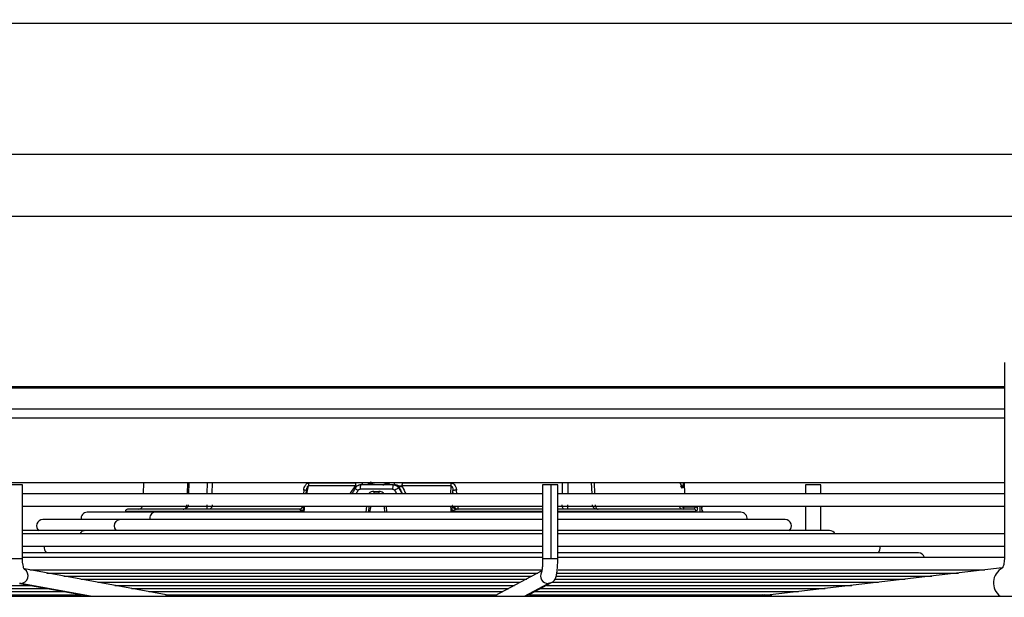
# Model space of a CAD drawing. Units: millimetres. Extents: x 5 to 414, y 3 to 291.
# Drawn here: x 113 to 125, y 137 to 143 of the extents above; entities that cross this region are included whole.
import ezdxf

# ---------------------------------------------------------------- set-up
doc = ezdxf.new("R2010")
doc.units = ezdxf.units.MM
doc.layers.add('GEOMETRY', color=7, linetype='Continuous')
doc.styles.add('SLDTEXTSTYLE0', font='TXT', dxfattribs={"width": 0.605})
doc.dimstyles.new('SLDDIMSTYLE4', dxfattribs={"dimtxt": 5.136637, "dimasz": 3.5, "dimexe": 0, "dimexo": 0.0625, "dimgap": 1.284159, "dimtad": 1, "dimdec": 0, "dimlfac": 20, "dimrnd": 1e-09, "dimzin": 12, "dimdsep": 46, "dimtxsty": 'SLDTEXTSTYLE0', "dimsah": 1, "dimcen": 0.09, "dimadec": 0, "dimazin": 3, "dimtol": 1, "dimtp": 2, "dimtm": 2, "dimtfac": 1, "dimtdec": 0, "dimtmove": 0, "dimatfit": 0, "dimfxl": 0, "dimfrac": 2, "dimtolj": 1, "dimarcsym": 0})

# ---------------------------------------------------------------- blocks, each defined once
blk = doc.blocks.new('_D_7')
at = {"layer": 'GEOMETRY'}
for p, q in [((301.377, 178.596), (301.377, 188.474)), ((63.551, 178.596), (302.377, 178.596)), ((301.377, 178.596), (301.377, 141.746)), ((63.353, 141.746), (302.377, 141.746)), ((301.377, 141.746), (301.377, 131.868))]:
    blk.add_line(p, q, dxfattribs=at)
for points in [[(301.377, 178.596), (302.167, 183.732), (300.587, 183.732)], [(301.377, 141.746), (300.587, 136.61), (302.167, 136.61)]]:
    blk.add_solid(points, dxfattribs=at)
at = {"layer": 'GEOMETRY', "char_height": 5.2917, "attachment_point": 1, "rotation": 90, "style": 'SLDTEXTSTYLE0'}
for s, insert in [('±2', (294.556, 163.16)), ('737', (294.556, 149.416))]:
    blk.add_mtext(s, dxfattribs=dict(at, insert=insert))

msp = doc.modelspace()

# ---------------------------------------------------------------- linework, layer by layer
at = {"color": 7, "linetype": 'Continuous', "lineweight": 25}
for p, q in [((99.117, 143.221), (136.617, 143.221)), ((106.492, 141.045), (129.242, 141.045)), ((124.514, 139.398), (124.514, 137.188)), ((108.95, 138.046), (124.514, 138.046)), ((114.82, 138.046), (114.816, 137.919)), ((115.332, 138.046), (115.327, 137.919)), ((116.686, 138.041), (117.207, 138.041)), ((117.734, 138.041), (118.281, 138.041)), ((120.917, 137.919), (120.914, 138.046)), ((113.457, 138.019), (113.34, 138.019)), ((113.457, 137.188), (113.457, 138.019)), ((116.655, 137.957), (116.646, 137.919)), ((116.655, 137.957), (116.659, 137.975)), ((117.208, 138.007), (116.68, 138.007)), ((117.626, 137.971), (117.26, 137.971)), ((117.27, 138.021), (117.268, 138.021)), ((117.63, 138.021), (117.27, 138.021)), ((117.413, 137.946), (117.472, 137.946)), ((117.63, 138.021), (117.64, 138.021)), ((117.659, 138.02), (117.659, 138.02)), ((117.704, 137.984), (117.695, 137.984)), ((118.283, 138.007), (117.729, 138.007)), ((118.302, 137.919), (118.303, 137.957)), ((119.315, 138.019), (119.315, 137.188)), ((119.411, 138.019), (119.315, 138.019)), ((119.485, 138.019), (119.411, 138.019)), ((119.411, 137.188), (119.411, 138.019)), ((119.485, 137.188), (119.485, 138.019)), ((120.896, 137.985), (120.882, 137.985)), ((122.276, 138.019), (122.276, 137.919)), ((122.329, 138.019), (122.276, 138.019)), ((122.446, 138.019), (122.329, 138.019)), ((122.446, 137.919), (122.446, 138.019)), ((119.315, 137.919), (113.457, 137.919)), ((117.45, 137.921), (117.435, 137.919)), ((124.514, 137.919), (119.485, 137.919)), ((113.457, 137.779), (119.312, 137.779)), ((114.947, 137.711), (114.187, 137.711)), ((114.617, 137.721), (114.617, 137.711)), ((116.574, 137.746), (114.642, 137.746)), ((119.315, 137.711), (114.947, 137.711)), ((116.63, 137.721), (116.633, 137.746)), ((117.359, 137.779), (117.354, 137.711)), ((117.38, 137.785), (117.367, 137.711)), ((117.539, 137.711), (117.534, 137.771)), ((118.281, 137.746), (118.283, 137.721)), ((118.349, 137.746), (118.342, 137.747)), ((121.547, 137.711), (119.478, 137.711)), ((119.485, 137.779), (124.514, 137.779)), ((119.824, 137.746), (119.82, 137.746)), ((120.905, 137.776), (120.905, 137.771)), ((121.031, 137.776), (120.905, 137.776)), ((120.905, 137.771), (121.03, 137.771)), ((121.031, 137.776), (121.03, 137.771)), ((121.057, 137.759), (121.058, 137.764)), ((121.089, 137.776), (121.062, 137.776)), ((121.107, 137.776), (121.089, 137.776)), ((121.107, 137.776), (121.107, 137.779)), ((121.109, 137.76), (121.109, 137.765)), ((121.109, 137.764), (121.109, 137.759)), ((121.109, 137.755), (121.109, 137.76)), ((121.117, 137.711), (121.117, 137.721)), ((122.276, 137.779), (122.276, 137.504)), ((122.446, 137.504), (122.446, 137.779)), ((114.551, 137.628), (113.687, 137.628)), ((119.315, 137.628), (114.551, 137.628)), ((122.047, 137.628), (119.485, 137.628)), ((114.154, 137.504), (113.457, 137.504)), ((119.315, 137.504), (114.154, 137.504)), ((122.547, 137.504), (119.485, 137.504)), ((119.315, 137.469), (113.457, 137.469)), ((124.514, 137.469), (119.485, 137.469)), ((113.457, 137.329), (119.315, 137.329)), ((119.485, 137.329), (124.514, 137.329)), ((119.315, 137.254), (113.457, 137.254)), ((119.315, 137.202), (113.457, 137.202)), ((123.547, 137.254), (119.485, 137.254)), ((124.514, 137.202), (119.485, 137.202)), ((115.157, 136.766), (113.481, 137.073)), ((113.539, 137.062), (119.301, 137.062)), ((119.307, 137.053), (118.771, 136.766)), ((119.488, 137.062), (124.296, 137.062)), ((124.489, 137.084), (121.815, 136.773)), ((113.731, 137.027), (119.259, 137.027)), ((113.922, 136.992), (119.194, 136.992)), ((114.113, 136.957), (119.136, 136.957)), ((119.456, 136.957), (123.396, 136.957)), ((119.467, 136.992), (123.696, 136.992)), ((119.47, 137.027), (123.996, 137.027)), ((111.25, 136.887), (113.556, 136.887)), ((111.644, 136.852), (113.742, 136.852)), ((112.037, 136.817), (113.933, 136.817)), ((113.426, 136.91), (114.215, 136.766)), ((114.305, 136.922), (119.055, 136.922)), ((114.496, 136.887), (118.998, 136.887)), ((114.687, 136.852), (118.933, 136.852)), ((114.879, 136.817), (118.867, 136.817)), ((119.131, 136.766), (119.416, 136.919)), ((119.227, 136.817), (122.196, 136.817)), ((119.293, 136.852), (122.496, 136.852)), ((119.358, 136.887), (122.796, 136.887)), ((119.421, 136.922), (123.096, 136.922)), ((108.505, 136.766), (129.667, 136.766)), ((112.43, 136.782), (114.124, 136.782)), ((113.664, 136.766), (113.717, 136.782)), ((114.14, 136.766), (114.164, 136.775)), ((115.07, 136.782), (118.802, 136.782)), ((115.157, 136.766), (115.16, 136.766)), ((117.079, 136.766), (117.079, 136.782)), ((117.083, 136.766), (117.083, 136.782)), ((119.167, 136.782), (121.895, 136.782)), ((120.904, 136.782), (120.944, 136.766)), ((121.815, 136.773), (121.798, 136.77)), ((121.834, 136.775), (121.817, 136.782))]:
    msp.add_line(p, q, dxfattribs=at)
at = {"color": 8, "linetype": 'Continuous', "lineweight": 25}
for p, q in [((108.95, 139.128), (124.514, 139.128)), ((108.95, 139.113), (124.514, 139.113)), ((108.95, 138.875), (124.514, 138.875)), ((108.95, 138.775), (124.514, 138.775)), ((115.316, 138.046), (115.312, 137.919)), ((115.539, 137.919), (115.54, 138.046)), ((115.595, 137.919), (115.596, 138.046)), ((117.38, 138.045), (117.576, 138.045)), ((119.535, 138.046), (119.534, 137.919)), ((119.597, 138.046), (119.597, 137.919)), ((119.872, 137.919), (119.867, 138.046)), ((119.903, 137.919), (119.899, 138.046)), ((116.625, 137.96), (116.622, 137.919)), ((116.661, 137.919), (116.68, 138.007)), ((117.695, 137.984), (117.732, 137.919)), ((118.283, 138.007), (118.279, 137.919)), ((118.307, 137.919), (118.303, 137.957)), ((118.348, 137.919), (118.345, 137.96)), ((116.633, 137.746), (116.635, 137.779)), ((117.33, 137.779), (117.325, 137.711)), ((117.561, 137.711), (117.555, 137.779)), ((118.278, 137.779), (118.281, 137.746)), ((121.044, 137.721), (119.485, 137.721)), ((121.062, 137.779), (121.062, 137.776)), ((121.089, 137.711), (121.089, 137.776)), ((121.109, 137.764), (121.109, 137.765)), ((121.109, 137.759), (121.109, 137.76)), ((121.117, 137.721), (121.113, 137.721)), ((113.457, 137.188), (113.34, 137.188)), ((119.411, 137.188), (119.315, 137.188)), ((119.485, 137.188), (119.411, 137.188)), ((113.439, 136.909), (113.426, 136.91)), ((114.222, 136.766), (113.439, 136.909)), ((119.11, 136.766), (119.377, 136.909)), ((116.946, 136.766), (116.946, 136.782)), ((118.035, 136.782), (118.035, 136.766)), ((119.344, 136.766), (119.344, 136.782)), ((120.653, 136.766), (120.653, 136.782)), ((121.798, 136.77), (121.786, 136.766)), ((121.809, 136.776), (121.795, 136.782)), ((121.829, 136.775), (121.809, 136.776))]:
    msp.add_line(p, q, dxfattribs=at)
at = {"color": 7, "linetype": 'Continuous', "lineweight": 25, "flags": 128}
for points in [[(117.205, 137.984), (117.2, 137.974), (117.195, 137.965), (117.189, 137.955), (117.184, 137.946), (117.178, 137.936), (117.173, 137.926), (117.169, 137.919)], [(117.659, 138.019), (117.65, 138.021), (117.64, 138.021)], [(117.475, 137.921), (117.468, 137.921), (117.46, 137.921), (117.453, 137.921), (117.446, 137.921), (117.439, 137.921), (117.431, 137.921), (117.424, 137.921), (117.417, 137.921)], [(116.619, 137.779), (116.617, 137.773), (116.615, 137.77)], [(119.315, 137.746), (119.277, 137.746), (119.055, 137.746), (118.825, 137.746), (118.59, 137.746), (118.351, 137.746)], [(121.02, 137.746), (120.96, 137.746), (120.882, 137.746), (120.787, 137.746), (120.675, 137.746), (120.548, 137.746), (120.405, 137.746), (120.247, 137.746), (120.076, 137.746), (119.893, 137.746), (119.698, 137.746), (119.492, 137.746), (119.485, 137.746)], [(121.109, 137.765), (121.108, 137.766), (121.108, 137.767)]]:
    msp.add_lwpolyline(points, dxfattribs=at)
at = {"color": 8, "linetype": 'Continuous', "lineweight": 25, "flags": 128}
for points in [[(117.216, 137.919), (117.217, 137.921), (117.222, 137.93), (117.228, 137.94), (117.233, 137.949), (117.239, 137.959)], [(117.648, 137.959), (117.654, 137.949), (117.659, 137.94), (117.665, 137.93), (117.671, 137.921), (117.672, 137.919)], [(116.63, 137.721), (116.411, 137.721), (116.2, 137.721), (115.998, 137.721), (115.806, 137.721), (115.626, 137.721), (115.458, 137.721), (115.303, 137.721), (115.162, 137.721), (115.036, 137.721), (114.926, 137.721), (114.831, 137.721), (114.754, 137.721), (114.693, 137.721), (114.65, 137.721), (114.625, 137.721), (114.617, 137.721)], [(119.315, 137.721), (119.24, 137.721), (119.009, 137.721), (118.772, 137.721), (118.53, 137.721), (118.283, 137.721)], [(121.111, 137.731), (121.112, 137.726), (121.113, 137.721)], [(114.516, 137.504), (114.511, 137.509), (114.499, 137.532), (114.495, 137.558), (114.499, 137.585), (114.511, 137.608), (114.529, 137.623), (114.551, 137.628)], [(119.417, 136.919), (119.409, 136.915), (119.377, 136.909)], [(121.809, 136.776), (121.76, 136.766), (121.759, 136.766)]]:
    msp.add_lwpolyline(points, dxfattribs=at)
at = {"color": 7, "linetype": 'Continuous', "lineweight": 25}
for centre, radius, start, end in [((116.585, 138.041), 0.1, 340.6475, 0.4433), ((118.555, 138.04), 0.274, 179.7698, 186.909), ((117.266, 138.03), 0.0764, 217.2644, 248.887), ((117.461, 137.94), 0.0478, 172.6353, 203.2465), ((117.525, 137.94), 0.054, 173.4581, 200.4026), ((117.798, 137.984), 0.172, 167.3913, 184.1422), ((117.912, 137.527), 0.506, 115.3909, 121.3497), ((114.187, 137.641), 0.07, 90, 190.6181), ((114.642, 137.721), 0.025, 90, 180), ((114.763, 137.796), 0.05, 270, 339.5127), ((115.273, 137.796), 0.05, 270.0001, 339.5127), ((116.556, 137.799), 0.0856, 307.0533, 322.8874), ((116.673, 138.169), 0.424, 263.4038, 264.4709), ((118.112, 139.596), 1.857, 275.2051, 275.4817), ((118.389, 137.836), 0.133, 221.7942, 232.3224), ((118.367, 137.796), 0.0496, 200.1982, 269.8273), ((120.864, 137.768), 0.0414, 329.2101, 5.3138), ((121.019, 137.722), 0.0247, 359.3601, 89.3449), ((121.033, 137.741), 0.0301, 35.5056, 95.4169), ((121.033, 137.746), 0.0301, 35.4629, 95.431), ((121.092, 137.721), 0.025, 0, 41.8293), ((121.547, 137.641), 0.07, 349.3819, 90), ((113.687, 137.558), 0.07, 90, 231.3444), ((122.047, 137.558), 0.07, 308.6556, 90), ((122.547, 137.434), 0.07, 30.0589, 90), ((123.047, 137.309), 0.07, 308.6556, 16.3679), ((123.547, 137.184), 0.07, 14.5314, 90)]:
    msp.add_arc(centre, radius, start, end, dxfattribs=at)
at = {"color": 8, "linetype": 'Continuous', "lineweight": 25}
for centre, radius, start, end in [((117.253, 138.044), 0.0361, 320.492, 3.2305), ((117.569, 138.043), 0.0792, 343.7965, 2.0927), ((117.355, 137.982), 0.095, 155.9892, 186.363), ((117.64, 137.947), 0.0744, 29.6922, 75.0826), ((120.859, 137.984), 0.0374, 1.3466, 72.3609), ((120.844, 137.984), 0.0377, 1.432, 42.6594), ((114.958, 137.645), 0.0671, 98.927, 194.3478), ((116.574, 137.792), 0.0471, 273.1928, 331.0004), ((116.541, 137.788), 0.0696, 331.959, 352.5043), ((118.349, 137.797), 0.0513, 200.3277, 266.4335), ((118.351, 137.796), 0.0496, 200.1508, 269.8747), ((118.407, 137.773), 0.0479, 172.7141, 213.4385), ((120.9, 137.795), 0.0491, 199.7288, 269.5036), ((120.905, 137.862), 0.0905, 246.5182, 269.8082), ((120.907, 137.876), 0.0998, 257.0967, 269.0673), ((114.157, 137.448), 0.0555, 93.6453, 158.3793), ((113.782, 137.309), 0.0801, 165.4542, 222.6144), ((113.435, 136.995), 0.0864, 273.0359, 57.6534), ((124.579, 136.916), 0.188, 117.7972, 233.2994), ((119.377, 136.994), 0.0854, 151.5258, 269.7972), ((121.824, 136.811), 0.038, 247.161, 266.236)]:
    msp.add_arc(centre, radius, start, end, dxfattribs=at)
for centre, major_axis, ratio, start_param, end_param in [((116.834, 137.458), (0.91, 1.323), 0.004616, 1.152639, 1.218434), ((117.995, 137.461), (-0.592, 1.319), 0.011319, 1.145494, 1.211456)]:
    msp.add_ellipse(centre, major_axis=major_axis, ratio=ratio, start_param=start_param, end_param=end_param, dxfattribs=at)
at = {"color": 7, "linetype": 'Continuous', "lineweight": 25}
for centre, major_axis, ratio, start_param, end_param in [((116.567, 137.721), (0.008, 0.0253), 0.359439, 6.13107, 6.396378), ((116.635, 137.723), (0.0592, -0.0232), 0.051448, 3.288912, 4.251854), ((116.639, 137.722), (0.0631, -0.0245), 0.052662, 4.213303, 4.591666), ((118.281, 137.722), (0.0671, 0.0248), 0.01537, 4.740543, 5.118432), ((118.358, 137.721), (-0.0125, 0.0242), 0.609345, 5.979404, 6.244896)]:
    msp.add_ellipse(centre, major_axis=major_axis, ratio=ratio, start_param=start_param, end_param=end_param, dxfattribs=at)
for points, knots in [([(116.625, 137.96), (116.627, 137.97), (116.629, 137.988), (116.64, 138.012), (116.653, 138.029), (116.668, 138.039), (116.68, 138.041), (116.686, 138.041)], [0, 0, 0, 0, 0.267064, 0.487474, 0.66552, 0.842812, 1, 1, 1, 1]), ([(117.207, 138.041), (117.208, 138.035), (117.209, 138.022), (117.208, 138.012), (117.208, 138.007)], [0, 0, 0, 0, 0.501497, 1, 1, 1, 1]), ([(117.434, 138.021), (117.426, 138.022), (117.413, 138.023), (117.397, 138.032), (117.388, 138.041), (117.383, 138.048), (117.381, 138.053), (117.38, 138.055)], [0, 0, 0, 0, 0.392114, 0.685289, 0.80778, 0.91139, 1, 1, 1, 1]), ([(117.569, 138.045), (117.569, 138.045), (117.564, 138.038), (117.55, 138.028), (117.535, 138.025), (117.526, 138.024)], [0, 0, 0, 0, 0.010709, 0.397875, 1, 1, 1, 1]), ([(117.734, 138.041), (117.733, 138.037), (117.732, 138.03), (117.731, 138.021), (117.73, 138.013), (117.73, 138.009), (117.729, 138.007)], [0, 0, 0, 0, 0.343658, 0.564215, 0.782978, 1, 1, 1, 1]), ([(118.281, 138.041), (118.286, 138.041), (118.296, 138.04), (118.311, 138.032), (118.327, 138.017), (118.34, 137.993), (118.343, 137.972), (118.345, 137.96)], [0, 0, 0, 0, 0.132757, 0.277426, 0.443382, 0.688245, 1, 1, 1, 1]), ([(120.87, 138.022), (120.87, 138.023), (120.869, 138.028), (120.868, 138.037), (120.867, 138.045), (120.867, 138.046)], [0, 0, 0, 0, 0.227015, 0.838433, 1, 1, 1, 1]), ([(116.654, 137.957), (116.655, 137.957), (116.656, 137.957), (116.654, 137.957), (116.654, 137.957)], [0, 0, 0, 0, 0.925761, 1, 1, 1, 1]), ([(117.205, 138.004), (117.204, 138.003), (117.201, 138.002), (117.199, 138), (117.198, 137.999)], [0, 0, 0, 0, 0.556137, 1, 1, 1, 1]), ([(117.205, 137.984), (117.21, 137.99), (117.218, 138.002), (117.24, 138.017), (117.258, 138.02), (117.27, 138.021)], [0, 0, 0, 0, 0.280588, 0.561222, 1, 1, 1, 1]), ([(117.246, 138.017), (117.241, 138.015), (117.23, 138.011), (117.216, 137.999), (117.208, 137.988), (117.205, 137.983)], [0, 0, 0, 0, 0.2934, 0.647082, 1, 1, 1, 1]), ([(117.208, 138.007), (117.208, 138.007), (117.207, 138.005), (117.206, 138.004), (117.205, 138.004)], [0, 0, 0, 0, 0.5582968, 1, 1, 1, 1]), ([(117.239, 137.959), (117.24, 137.961), (117.243, 137.965), (117.25, 137.97), (117.257, 137.971), (117.26, 137.971)], [0, 0, 0, 0, 0.279264, 0.559745, 1, 1, 1, 1]), ([(117.268, 138.021), (117.261, 138.02), (117.254, 138.02), (117.247, 138.017), (117.246, 138.017)], [0, 0, 0, 0, 0.853347, 1, 1, 1, 1]), ([(117.626, 137.971), (117.629, 137.971), (117.634, 137.971), (117.642, 137.967), (117.646, 137.962), (117.648, 137.959)], [0, 0, 0, 0, 0.281788, 0.562896, 1, 1, 1, 1]), ([(117.63, 138.021), (117.637, 138.021), (117.652, 138.019), (117.676, 138.008), (117.687, 137.993), (117.695, 137.984)], [0, 0, 0, 0, 0.280643, 0.561287, 1, 1, 1, 1]), ([(117.646, 138.021), (117.644, 138.021), (117.642, 138.021), (117.641, 138.021), (117.64, 138.021)], [0, 0, 0, 0, 0.54856, 1, 1, 1, 1]), ([(117.704, 137.984), (117.704, 137.987), (117.703, 137.992), (117.706, 137.999), (117.713, 138.002), (117.72, 138.002), (117.729, 138.002), (117.734, 138), (117.737, 137.999)], [0, 0, 0, 0, 0.3090153, 0.5760398, 0.6878316, 0.7874967, 0.8874603, 1, 1, 1, 1]), ([(117.731, 138.004), (117.731, 138.004), (117.73, 138.005), (117.729, 138.007), (117.729, 138.007)], [0, 0, 0, 0, 0.5597003, 1, 1, 1, 1]), ([(117.737, 137.999), (117.736, 138), (117.734, 138.002), (117.732, 138.003), (117.731, 138.004)], [0, 0, 0, 0, 0.56114, 1, 1, 1, 1]), ([(118.283, 138.007), (118.284, 138.007), (118.285, 138.007), (118.288, 138.007), (118.29, 138.005), (118.293, 138.003), (118.296, 137.998), (118.302, 137.982), (118.303, 137.968), (118.303, 137.957)], [0, 0, 0, 0, 0.039971, 0.079109, 0.120977, 0.168529, 0.269548, 0.402907, 1, 1, 1, 1]), ([(115.324, 137.795), (115.323, 137.788), (115.321, 137.775), (115.309, 137.76), (115.298, 137.751), (115.291, 137.75), (115.29, 137.749)], [0, 0, 0, 0, 0.318514, 0.637027, 0.955541, 1, 1, 1, 1]), ([(116.615, 137.769), (116.613, 137.766), (116.608, 137.759), (116.598, 137.752), (116.587, 137.747), (116.579, 137.747), (116.575, 137.746)], [0, 0, 0, 0, 0.259185, 0.516454, 0.765211, 1, 1, 1, 1]), ([(116.63, 137.721), (116.63, 137.724), (116.628, 137.729), (116.627, 137.736), (116.626, 137.742), (116.625, 137.745), (116.625, 137.747)], [0, 0, 0, 0, 0.349585, 0.570431, 0.787213, 1, 1, 1, 1]), ([(118.29, 137.747), (118.289, 137.744), (118.288, 137.74), (118.286, 137.733), (118.285, 137.727), (118.284, 137.723), (118.283, 137.721)], [0, 0, 0, 0, 0.330547, 0.549585, 0.772721, 1, 1, 1, 1]), ([(118.299, 137.789), (118.298, 137.787), (118.298, 137.782), (118.295, 137.767), (118.292, 137.755), (118.29, 137.747)], [0, 0, 0, 0, 0.1925, 0.462235, 1, 1, 1, 1]), ([(118.346, 137.745), (118.344, 137.745), (118.339, 137.743), (118.326, 137.737), (118.315, 137.733), (118.308, 137.731)], [0, 0, 0, 0, 0.218481, 0.482611, 1, 1, 1, 1]), ([(121.03, 137.771), (121.029, 137.767), (121.028, 137.759), (121.025, 137.749), (121.022, 137.747), (121.02, 137.746)], [0, 0, 0, 0, 0.280658, 0.561172, 1, 1, 1, 1]), ([(121.057, 137.759), (121.057, 137.753), (121.055, 137.741), (121.051, 137.726), (121.047, 137.723), (121.044, 137.721)], [0, 0, 0, 0, 0.2781113, 0.5602862, 1, 1, 1, 1]), ([(121.058, 137.764), (121.058, 137.766), (121.059, 137.77), (121.06, 137.775), (121.061, 137.776), (121.062, 137.776)], [0, 0, 0, 0, 0.280014, 0.560567, 1, 1, 1, 1]), ([(121.108, 137.767), (121.108, 137.768), (121.107, 137.772), (121.106, 137.776), (121.106, 137.778), (121.105, 137.779)], [0, 0, 0, 0, 0.429393, 0.890931, 1, 1, 1, 1]), ([(121.107, 137.776), (121.107, 137.776), (121.108, 137.776), (121.108, 137.772), (121.108, 137.767), (121.109, 137.764)], [0, 0, 0, 0, 0.281198, 0.562048, 1, 1, 1, 1]), ([(121.113, 137.721), (121.112, 137.722), (121.112, 137.723), (121.11, 137.735), (121.109, 137.75), (121.109, 137.759)], [0, 0, 0, 0, 0.2812484, 0.5641521, 1, 1, 1, 1]), ([(113.48, 137.066), (113.48, 137.066), (113.48, 137.066), (113.474, 137.077), (113.467, 137.099), (113.46, 137.133), (113.457, 137.165), (113.457, 137.184), (113.457, 137.188)], [0, 0, 0, 0, 0.10797, 0.265572, 0.45379, 0.682751, 0.931348, 1, 1, 1, 1]), ([(119.315, 137.188), (119.315, 137.179), (119.315, 137.152), (119.313, 137.11), (119.309, 137.07), (119.306, 137.045), (119.303, 137.034), (119.303, 137.034), (119.303, 137.034)], [0, 0, 0, 0, 0.125816, 0.366499, 0.603993, 0.800773, 0.948425, 1, 1, 1, 1]), ([(119.416, 136.919), (119.426, 136.925), (119.442, 136.936), (119.456, 136.958), (119.464, 136.978), (119.472, 137.005), (119.478, 137.042), (119.482, 137.093), (119.485, 137.143), (119.485, 137.176), (119.485, 137.188)], [0, 0, 0, 0, 0.103139, 0.176089, 0.26269, 0.381877, 0.559399, 0.722774, 0.893834, 1, 1, 1, 1]), ([(124.514, 137.188), (124.513, 137.175), (124.512, 137.152), (124.507, 137.123), (124.501, 137.102), (124.494, 137.085), (124.488, 137.079), (124.491, 137.08), (124.491, 137.08)], [0, 0, 0, 0, 0.204526, 0.391238, 0.561918, 0.718611, 0.997767, 1, 1, 1, 1])]:
    msp.add_open_spline(points, degree=3, knots=knots, dxfattribs=at)
at = {"color": 8, "linetype": 'Continuous', "lineweight": 25}
for points, knots in [([(117.409, 138.021), (117.396, 138.022), (117.374, 138.024), (117.35, 138.035), (117.341, 138.044), (117.339, 138.046)], [0, 0, 0, 0, 0.517016, 0.890202, 1, 1, 1, 1]), ([(117.409, 138.021), (117.401, 138.023), (117.39, 138.026), (117.379, 138.038), (117.377, 138.046), (117.376, 138.046)], [0, 0, 0, 0, 0.660274, 0.978045, 1, 1, 1, 1]), ([(117.516, 138.021), (117.531, 138.022), (117.557, 138.024), (117.585, 138.035), (117.596, 138.044), (117.598, 138.046)], [0, 0, 0, 0, 0.51709, 0.890302, 1, 1, 1, 1]), ([(120.867, 138.046), (120.867, 138.041), (120.869, 138.024), (120.873, 138.003), (120.878, 137.988), (120.881, 137.986), (120.882, 137.985)], [0, 0, 0, 0, 0.151694, 0.477611, 0.738466, 1, 1, 1, 1]), ([(120.896, 137.985), (120.898, 137.986), (120.9, 137.989), (120.902, 138.011), (120.903, 138.031), (120.903, 138.043), (120.903, 138.046)], [0, 0, 0, 0, 0.3316, 0.659072, 0.917311, 1, 1, 1, 1]), ([(116.654, 137.957), (116.652, 137.957), (116.649, 137.958), (116.639, 137.959), (116.63, 137.96), (116.625, 137.96)], [0, 0, 0, 0, 0.315023, 0.657512, 1, 1, 1, 1]), ([(116.659, 137.975), (116.66, 137.98), (116.662, 137.988), (116.667, 137.998), (116.67, 138.003), (116.673, 138.005), (116.675, 138.007), (116.678, 138.007), (116.679, 138.007), (116.68, 138.007)], [0, 0, 0, 0, 0.409453, 0.604973, 0.752989, 0.822689, 0.88406, 0.941425, 1, 1, 1, 1]), ([(117.198, 137.999), (117.201, 138), (117.207, 138.002), (117.213, 138.002), (117.215, 138.002), (117.216, 138.002)], [0, 0, 0, 0, 0.480869, 0.908003, 1, 1, 1, 1]), ([(117.223, 138.005), (117.22, 138.004), (117.215, 138.004), (117.208, 138.004), (117.205, 138.004)], [0, 0, 0, 0, 0.508606, 1, 1, 1, 1]), ([(117.413, 137.946), (117.403, 137.945), (117.383, 137.942), (117.363, 137.93), (117.357, 137.92), (117.356, 137.919)], [0, 0, 0, 0, 0.472837, 0.945062, 1, 1, 1, 1]), ([(117.528, 137.919), (117.525, 137.923), (117.516, 137.934), (117.496, 137.944), (117.48, 137.946), (117.472, 137.946)], [0, 0, 0, 0, 0.242928, 0.622044, 1, 1, 1, 1]), ([(117.731, 138.004), (117.728, 138.004), (117.721, 138.004), (117.708, 138.004), (117.694, 138.009), (117.677, 138.017), (117.665, 138.018), (117.659, 138.019)], [0, 0, 0, 0, 0.1296494, 0.2710032, 0.5314745, 0.780751, 1, 1, 1, 1]), ([(117.704, 137.984), (117.711, 137.97), (117.721, 137.948), (117.73, 137.926), (117.734, 137.919)], [0, 0, 0, 0, 0.6605565, 1, 1, 1, 1]), ([(116.625, 137.747), (116.623, 137.755), (116.621, 137.767), (116.621, 137.777), (116.62, 137.779)], [0, 0, 0, 0, 0.735371, 1, 1, 1, 1])]:
    msp.add_open_spline(points, degree=3, knots=knots, dxfattribs=at)
at = {"color": 7, "linetype": 'Continuous', "lineweight": 25}
for points in [[(118.345, 137.96), (118.34, 137.96), (118.329, 137.959), (118.317, 137.958), (118.307, 137.957), (118.305, 137.957), (118.303, 137.957)], [(115.266, 137.746), (115.271, 137.747), (115.282, 137.749), (115.296, 137.76), (115.306, 137.776), (115.307, 137.789), (115.308, 137.795)], [(115.529, 137.746), (115.531, 137.747), (115.533, 137.749), (115.536, 137.76), (115.538, 137.775), (115.538, 137.788), (115.538, 137.795)], [(115.595, 137.795), (115.594, 137.789), (115.593, 137.776), (115.584, 137.76), (115.572, 137.749), (115.562, 137.747), (115.558, 137.746)], [(119.561, 137.746), (119.557, 137.747), (119.55, 137.749), (119.541, 137.76), (119.535, 137.776), (119.534, 137.789), (119.533, 137.795)], [(119.596, 137.795), (119.596, 137.788), (119.596, 137.775), (119.595, 137.76), (119.594, 137.749), (119.592, 137.747), (119.592, 137.746)], [(119.925, 137.746), (119.919, 137.747), (119.906, 137.749), (119.89, 137.76), (119.879, 137.775), (119.877, 137.788), (119.876, 137.795)], [(119.907, 137.795), (119.908, 137.789), (119.909, 137.776), (119.917, 137.76), (119.928, 137.749), (119.936, 137.747), (119.941, 137.746)]]:
    msp.add_open_spline(points, degree=3, dxfattribs=at)

# ---------------------------------------------------------------- dimensions: what is measured, and where the dimension line sits
at = {"layer": 'GEOMETRY'}
dim = msp.add_linear_dim(base=(301.377, 141.746), p1=(62.551, 178.596), p2=(62.353, 141.746), angle=90, dimstyle='SLDDIMSTYLE4', dxfattribs=at)
dim.commit()
dim.dimension.update_dxf_attribs({"geometry": '_D_7', "text_midpoint": (301.377, 160.171), "dimtype": 160})

doc.saveas('drawing.dxf')
